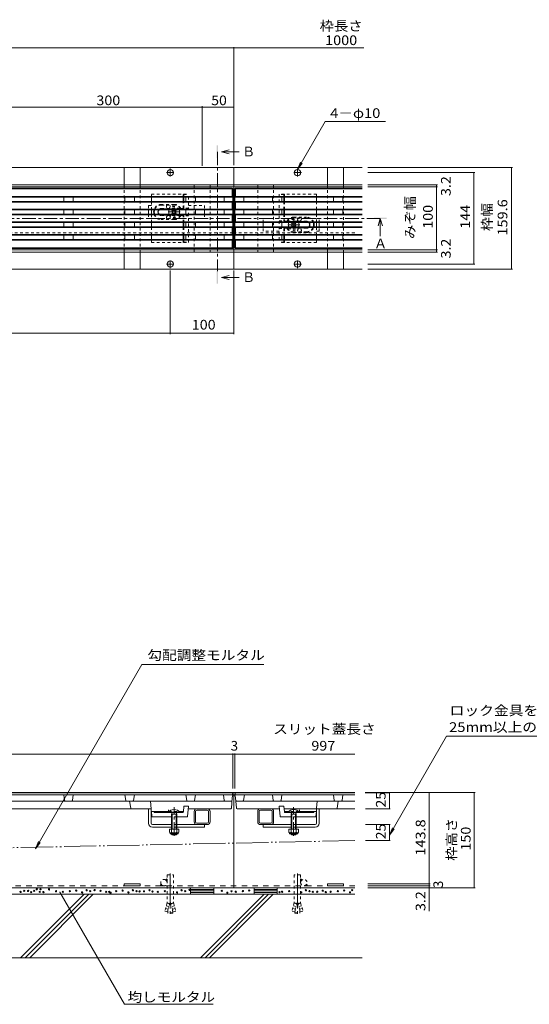
# Model space of a CAD drawing. Units: millimetres. Extents: x -1766 to 1924, y -1330 to 1336.
# Drawn here: x -765 to 36, y -935 to 614 of the extents above; entities that cross this region are included whole.
import ezdxf

# ---------------------------------------------------------------- set-up
doc = ezdxf.new("R2010")
doc.units = ezdxf.units.MM
doc.header["$LTSCALE"] = 5
for name, pattern in [('JWW_CENTER1', [6.773333, 4.233333, -0.846667, 0.846667, -0.846667]), ('JWW_CENTER2', [13.546667, 11.006667, -0.846667, 0.846667, -0.846667]), ('JWW_DASHED1', [1.693333, 0.846667, -0.846667]), ('JWW_DASHED2', [3.386667, 1.693333, -1.693333]), ('JWW_PHANTOM2', [13.546667, 10.16, -0.846667, 0.423333, -0.846667, 0.423333, -0.846667])]:
    doc.linetypes.add(name, pattern=pattern)
for name, color, linetype in [('4-0_通り芯', 7, 'Continuous'), ('4-4_ハッチ', 7, 'Continuous'), ('4-5_図形', 7, 'Continuous'), ('4-E_補助線（青）', 7, 'Continuous'), ('給水施設', 7, 'Continuous')]:
    doc.layers.add(name, color=color, linetype=linetype)
doc.styles.add('ＭＳ ゴシック', font='txt', dxfattribs={"height": 1})

msp = doc.modelspace()

# ---------------------------------------------------------------- linework, layer by layer
at = {"layer": '4-0_通り芯', "color": 7, "linetype": 'Continuous', "lineweight": 9}
for p, q in [((-226.8, 381.5), (-1630.1, 381.5)), ((-601, 354.7), (-601, 381.5)), ((-576, 354.7), (-576, 381.5)), ((-428.5, 221.9), (-428.5, 381.5)), ((-281, 354.7), (-281, 381.5)), ((-256, 354.7), (-256, 381.5)), ((-1630.1, 354.7), (-226.8, 354.7)), ((-1630.1, 351.5), (-226.8, 351.5)), ((-562.5, 315.2), (-562.5, 308.2)), ((-524.8, 315), (-525.8, 314)), ((-525, 313.1), (-525.8, 314)), ((-525, 310.2), (-525.8, 309.4)), ((-523.9, 314.1), (-524.8, 315)), ((-521.1, 314.1), (-520.2, 315)), ((-520.2, 315), (-519.1, 314)), ((-520, 313.1), (-519.1, 314)), ((-520, 310.2), (-519.1, 309.4)), ((-474.5, 308.2), (-474.5, 315.2)), ((-525.8, 309.4), (-524.8, 308.3)), ((-523.9, 309.2), (-524.8, 308.3)), ((-521.1, 309.2), (-520.2, 308.3)), ((-519.1, 309.4), (-520.2, 308.3)), ((-382.4, 295.1), (-382.4, 288.1)), ((-337.8, 293.9), (-336.7, 295)), ((-335.9, 294.1), (-336.7, 295)), ((-333, 294.1), (-332.1, 295)), ((-331.1, 293.9), (-332.1, 295)), ((-294.4, 288.1), (-294.4, 295.1)), ((-430, 279), (-428.5, 279)), ((-428.5, 279), (-427, 279)), ((-336.9, 293), (-337.8, 293.9)), ((-336.9, 290.2), (-337.8, 289.3)), ((-336.7, 288.2), (-337.8, 289.3)), ((-335.9, 289.1), (-336.7, 288.2)), ((-333, 289.1), (-332.1, 288.2)), ((-332.1, 288.2), (-331.1, 289.3)), ((-332, 293), (-331.1, 293.9)), ((-332, 290.2), (-331.1, 289.3)), ((-226.8, 251.9), (-1630.1, 251.9)), ((-1630.1, 248.7), (-226.8, 248.7)), ((-601, 248.7), (-601, 221.9)), ((-576, 248.7), (-576, 221.9)), ((-281, 248.7), (-281, 221.9)), ((-256, 248.7), (-256, 221.9)), ((-226.8, 221.9), (-1630.1, 221.9)), ((-238.5, -601.9), (-1618.5, -601.9)), ((-428.5, -751.9), (-428.5, -601.9)), ((-562.5, -650.4), (-562.5, -627.4)), ((-558.5, -650.4), (-558.5, -627.4)), ((-491, -647.9), (-491, -631.9)), ((-488.7, -631.9), (-488.7, -647.9)), ((-486.5, -627.4), (-470.5, -627.4)), ((-486.5, -629.7), (-470.5, -629.7)), ((-468.3, -647.9), (-468.3, -631.9)), ((-466.1, -631.9), (-466, -631.9)), ((-466, -647.9), (-466, -631.9)), ((-390.9, -631.9), (-391, -631.9)), ((-391, -647.9), (-391, -631.9)), ((-388.7, -647.9), (-388.7, -631.9)), ((-370.5, -627.4), (-386.5, -627.4)), ((-370.5, -629.7), (-386.5, -629.7)), ((-368.3, -631.9), (-368.3, -647.9)), ((-366, -647.9), (-366, -631.9)), ((-298.4, -650.4), (-298.4, -627.4)), ((-294.5, -650.4), (-294.5, -627.4)), ((-486.5, -650.1), (-470.5, -650.1)), ((-370.5, -650.1), (-386.5, -650.1)), ((-556.5, -652.4), (-526.4, -652.4)), ((-556.5, -656.4), (-526.4, -656.4)), ((-518.4, -652.4), (-470.5, -652.4)), ((-518.4, -656.4), (-474.5, -656.4)), ((-474.5, -656.4), (-474.5, -652.4)), ((-338.5, -652.4), (-386.5, -652.4)), ((-382.5, -656.4), (-382.5, -652.4)), ((-338.5, -656.4), (-382.5, -656.4)), ((-300.4, -652.4), (-330.5, -652.4)), ((-300.5, -656.4), (-330.5, -656.4)), ((-1618.5, -751.9), (-238.5, -751.9)), ((-601, -745.7), (-601, -748.7)), ((-601, -745.7), (-576, -745.7)), ((-601, -748.7), (-576, -748.7)), ((-576, -745.7), (-576, -748.7)), ((-256, -745.7), (-281, -745.7)), ((-281, -745.7), (-281, -748.7)), ((-256, -748.7), (-281, -748.7)), ((-256, -745.7), (-256, -748.7))]:
    msp.add_line(p, q, dxfattribs=at)
at = {"layer": '4-0_通り芯', "color": 7, "linetype": 'JWW_DASHED1', "lineweight": 9}
for p, q in [((-601, 354.7), (-601, 248.7)), ((-576, 248.7), (-576, 354.7)), ((-491, 354.7), (-491, 248.7)), ((-466, 248.7), (-466, 354.7)), ((-391, 248.7), (-391, 354.7)), ((-366, 354.7), (-366, 248.7)), ((-281, 354.7), (-281, 248.7)), ((-256, 248.7), (-256, 354.7)), ((-562.5, 321.7), (-562.5, 315.2)), ((-562.5, 321.7), (-558.2, 321.7)), ((-508, 317.3), (-510.9, 317.3)), ((-499.8, 321.7), (-474.5, 321.7)), ((-474.5, 321.7), (-474.5, 315.2)), ((-562.5, 308.2), (-562.5, 301.7)), ((-562.5, 301.7), (-558.2, 301.7)), ((-499.8, 301.7), (-474.5, 301.7)), ((-474.5, 308.2), (-474.5, 301.7)), ((-357.1, 301.6), (-382.4, 301.6)), ((-382.4, 295.1), (-382.4, 301.6)), ((-294.4, 301.6), (-298.7, 301.6)), ((-294.4, 295.1), (-294.4, 301.6)), ((-430, 279), (-1427, 279)), ((-238.5, 279), (-427, 279)), ((-382.4, 281.6), (-382.4, 288.1)), ((-357.1, 281.6), (-382.4, 281.6)), ((-348.9, 286), (-346, 286)), ((-294.4, 281.6), (-298.7, 281.6)), ((-294.4, 281.6), (-294.4, 288.1)), ((-518.4, -652.4), (-526.4, -652.4)), ((-518.4, -656.4), (-526.4, -656.4)), ((-330.5, -652.4), (-338.5, -652.4)), ((-330.5, -656.4), (-338.5, -656.4))]:
    msp.add_line(p, q, dxfattribs=at)
at = {"layer": '4-0_通り芯', "color": 2, "linetype": 'JWW_DASHED1', "lineweight": 9}
for p, q in [((-558.2, 339.7), (-499.8, 339.7)), ((-558.2, 335.2), (-558.2, 339.7)), ((-558.2, 315.2), (-558.2, 328.2)), ((-507, 339.2), (-508, 339.7)), ((-508, 335.2), (-508, 339.7)), ((-508, 317.3), (-508, 328.2)), ((-507, 339.2), (-499.8, 339.2)), ((-507, 335.2), (-507, 339.2)), ((-507, 317.7), (-507, 328.2)), ((-499.8, 263.7), (-499.8, 339.7)), ((-357.1, 339.6), (-357.1, 263.6)), ((-298.7, 339.6), (-357.1, 339.6)), ((-349.9, 339.1), (-357.1, 339.1)), ((-349.9, 339.1), (-348.9, 339.6)), ((-349.9, 339.1), (-349.9, 335.1)), ((-349.9, 328.1), (-349.9, 315.1)), ((-348.9, 339.6), (-348.9, 335.1)), ((-348.9, 328.1), (-348.9, 315.1)), ((-298.7, 339.6), (-298.7, 335.1)), ((-298.7, 328.1), (-298.7, 315.1)), ((-522.5, 323.7), (-542.5, 323.7)), ((-542.5, 322.7), (-522.5, 322.7)), ((-513, 317.2), (-542.5, 317.2)), ((-499.8, 316.7), (-542.5, 316.7)), ((-511.9, 317.3), (-513, 317.2)), ((-508, 317.3), (-511.9, 317.3)), ((-508, 317.3), (-507, 317.7)), ((-499.8, 317.7), (-507, 317.7)), ((-558.2, 295.2), (-558.2, 308.2)), ((-542.7, 300.7), (-522.5, 300.7)), ((-522.5, 299.7), (-542.7, 299.7)), ((-499.8, 306.7), (-542.5, 306.7)), ((-513, 306.2), (-542.5, 306.2)), ((-511.9, 306.1), (-513, 306.2)), ((-508, 306.1), (-511.9, 306.1)), ((-508, 295.2), (-508, 306.1)), ((-508, 306.1), (-507, 305.7)), ((-507, 295.2), (-507, 305.7)), ((-499.8, 305.7), (-507, 305.7)), ((-357.1, 297.6), (-349.9, 297.6)), ((-357.1, 296.6), (-314.4, 296.6)), ((-349.9, 308.1), (-349.9, 297.6)), ((-348.9, 297.2), (-349.9, 297.6)), ((-348.9, 308.1), (-348.9, 297.2)), ((-348.9, 297.2), (-345.1, 297.2)), ((-345.1, 297.2), (-344, 297.1)), ((-344, 297.1), (-314.4, 297.1)), ((-334.4, 303.6), (-314.2, 303.6)), ((-314.2, 302.6), (-334.4, 302.6)), ((-298.7, 308.1), (-298.7, 295.1)), ((-558.2, 275.2), (-558.2, 288.2)), ((-508, 275.2), (-508, 288.2)), ((-507, 275.2), (-507, 288.2)), ((-357.1, 286.6), (-314.4, 286.6)), ((-357.1, 285.6), (-349.9, 285.6)), ((-348.9, 286), (-349.9, 285.6)), ((-349.9, 285.6), (-349.9, 275.1)), ((-348.9, 286), (-348.9, 275.1)), ((-348.9, 286), (-345.1, 286)), ((-345.1, 286), (-344, 286.1)), ((-344, 286.1), (-314.4, 286.1)), ((-314.4, 280.6), (-334.4, 280.6)), ((-334.4, 279.6), (-314.4, 279.6)), ((-298.7, 288.1), (-298.7, 275.1)), ((-558.2, 263.7), (-558.2, 268.2)), ((-558.2, 263.7), (-499.8, 263.7)), ((-508, 263.7), (-508, 268.2)), ((-507, 264.2), (-508, 263.7)), ((-507, 264.2), (-507, 268.2)), ((-507, 264.2), (-499.8, 264.2)), ((-349.9, 264.1), (-357.1, 264.1)), ((-298.7, 263.6), (-357.1, 263.6)), ((-349.9, 268.1), (-349.9, 264.1)), ((-349.9, 264.1), (-348.9, 263.6)), ((-348.9, 268.1), (-348.9, 263.6)), ((-298.7, 268.1), (-298.7, 263.6))]:
    msp.add_line(p, q, dxfattribs=at)
at = {"layer": '4-0_通り芯', "color": 2, "linetype": 'Continuous', "lineweight": 9}
for p, q in [((-558.2, 328.2), (-558.2, 335.2)), ((-508, 328.2), (-508, 335.2)), ((-507, 328.2), (-507, 335.2)), ((-349.9, 335.1), (-349.9, 328.1)), ((-348.9, 335.1), (-348.9, 328.1)), ((-298.7, 335.1), (-298.7, 328.1)), ((-558.2, 308.2), (-558.2, 315.2)), ((-349.9, 315.1), (-349.9, 308.1)), ((-348.9, 315.1), (-348.9, 308.1)), ((-298.7, 315.1), (-298.7, 308.1)), ((-558.2, 288.2), (-558.2, 295.2)), ((-508, 288.2), (-508, 295.2)), ((-507, 288.2), (-507, 295.2)), ((-298.7, 295.1), (-298.7, 288.1)), ((-558.2, 268.2), (-558.2, 275.2)), ((-508, 268.2), (-508, 275.2)), ((-507, 268.2), (-507, 275.2)), ((-349.9, 275.1), (-349.9, 268.1)), ((-348.9, 275.1), (-348.9, 268.1)), ((-298.7, 275.1), (-298.7, 268.1)), ((-514.9, -659.7), (-529.9, -659.7)), ((-529.9, -659.7), (-529.9, -664.5)), ((-528.8, -666.3), (-528.8, -665.4)), ((-516.7, -665.5), (-528.2, -665.5)), ((-526.4, -659.7), (-526.4, -664.5)), ((-518.4, -659.7), (-518.4, -664.5)), ((-516.1, -666.3), (-516.1, -665.4)), ((-514.9, -659.7), (-514.9, -664.5)), ((-327, -659.7), (-342, -659.7)), ((-342, -659.7), (-342, -664.5)), ((-340.8, -666.3), (-340.8, -665.4)), ((-328.7, -665.5), (-340.2, -665.5)), ((-338.5, -659.7), (-338.5, -664.5)), ((-330.5, -659.7), (-330.5, -664.5)), ((-328.1, -666.3), (-328.1, -665.4)), ((-327, -659.7), (-327, -664.5)), ((-528, -667), (-516.8, -667)), ((-340.1, -667), (-328.9, -667))]:
    msp.add_line(p, q, dxfattribs=at)
at = {"layer": '4-0_通り芯', "color": 2, "linetype": 'JWW_CENTER1', "lineweight": 9}
for p, q in [((-531.9, 311.7), (-513.1, 311.7)), ((-325, 291.6), (-343.8, 291.6))]:
    msp.add_line(p, q, dxfattribs=at)
at = {"layer": '4-0_通り芯', "color": 7, "linetype": 'JWW_CENTER1', "lineweight": 9}
for p, q in [((-522.5, 321.1), (-522.5, 302.6)), ((-334.4, 282.2), (-334.4, 300.6))]:
    msp.add_line(p, q, dxfattribs=at)
at = {"layer": '4-0_通り芯', "color": 6, "linetype": 'Continuous', "lineweight": 5}
for p, q in [((-513.5, -632.7), (-531.3, -632.7)), ((-531.3, -632.7), (-531.3, -633.4)), ((-513.5, -633.4), (-531.3, -633.4)), ((-526.8, -633.4), (-525.3, -635.9)), ((-526.4, -635.9), (-525.9, -635)), ((-522.9, -628.6), (-522.9, -629.4)), ((-522.9, -629.4), (-521.9, -629.4)), ((-521.9, -628.6), (-521.9, -629.4)), ((-518.1, -633.4), (-519.5, -635.9)), ((-518.4, -635.9), (-519, -635)), ((-513.5, -632.7), (-513.5, -633.4)), ((-343.4, -632.7), (-325.6, -632.7)), ((-343.4, -632.7), (-343.4, -633.4)), ((-343.4, -633.4), (-325.6, -633.4)), ((-338.8, -633.4), (-337.4, -635.9)), ((-338.5, -635.9), (-337.9, -635)), ((-335, -628.6), (-335, -629.4)), ((-334, -629.4), (-335, -629.4)), ((-334, -628.6), (-334, -629.4)), ((-330.1, -633.4), (-331.6, -635.9)), ((-330.5, -635.9), (-331, -635)), ((-325.6, -632.7), (-325.6, -633.4)), ((-526.4, -635.9), (-526.4, -659.7)), ((-526.4, -635.9), (-518.4, -635.9)), ((-525.3, -635.9), (-525.3, -659.7)), ((-519.5, -635.9), (-519.5, -659.7)), ((-518.4, -635.9), (-518.4, -659.7)), ((-338.5, -635.9), (-338.5, -659.7)), ((-330.5, -635.9), (-338.5, -635.9)), ((-337.4, -635.9), (-337.4, -659.7)), ((-331.6, -635.9), (-331.6, -659.7)), ((-330.5, -635.9), (-330.5, -659.7)), ((-526.4, -667), (-526.4, -667.3)), ((-518.4, -667.3), (-526.4, -667.3)), ((-525.3, -668.4), (-526.4, -667.3)), ((-525.3, -667), (-525.3, -668.4)), ((-519.5, -668.4), (-525.3, -668.4)), ((-519.5, -667), (-519.5, -668.4)), ((-518.4, -667.3), (-519.5, -668.4)), ((-518.4, -667), (-518.4, -667.3)), ((-338.5, -667), (-338.5, -667.3)), ((-330.5, -667.3), (-338.5, -667.3)), ((-338.5, -667.3), (-337.4, -668.4)), ((-337.4, -667), (-337.4, -668.4)), ((-337.4, -668.4), (-331.6, -668.4)), ((-331.6, -667), (-331.6, -668.4)), ((-331.6, -668.4), (-330.5, -667.3)), ((-330.5, -667), (-330.5, -667.3))]:
    msp.add_line(p, q, dxfattribs=at)
at = {"layer": '4-0_通り芯', "color": 4, "linetype": 'JWW_CENTER1', "lineweight": 9}
for p, q in [((-522.4, -669.9), (-522.4, -625)), ((-334.5, -669.9), (-334.5, -625))]:
    msp.add_line(p, q, dxfattribs=at)
at = {"layer": '4-0_通り芯', "color": 7, "linetype": 'JWW_DASHED2', "lineweight": 9}
msp.add_line((-1618.5, -748.7), (-238.5, -748.7), dxfattribs=at)
at = {"layer": '4-0_通り芯', "color": 7, "linetype": 'Continuous', "lineweight": 9}
for centre in [(-528.5, 373.5), (-328.5, 373.5), (-528.5, 229.9), (-328.5, 229.9)]:
    msp.add_circle(centre, 5, dxfattribs=at)
at = {"layer": '4-0_通り芯', "color": 2, "linetype": 'Continuous', "lineweight": 9}
for centre, radius, start, end in [((-542.7, 311.7), 12, 163.0422, 196.9578), ((-542.7, 311.7), 11, 161.447, 198.553), ((-542.5, 311.7), 5.5, 140.4788, 219.5212), ((-542.5, 311.7), 5, 135.573, 224.427), ((-314.4, 291.6), 5, 315.573, 44.427), ((-314.4, 291.6), 5.5, 320.4788, 39.5212), ((-314.2, 291.6), 11, 341.447, 18.553), ((-314.2, 291.6), 12, 343.0422, 16.9578), ((-528.2, -663.5), 2.03, 210.518, 329.482), ((-528, -666.3), 0.75, 180, 270), ((-522.4, -657), 8.5, 241.9287, 298.0715), ((-516.7, -663.5), 2.03, 210.5145, 329.4851), ((-516.8, -666.3), 0.75, 270, 0), ((-340.2, -663.5), 2.03, 210.518, 329.482), ((-340.1, -666.3), 0.75, 180, 270), ((-334.5, -657), 8.5, 241.9287, 298.0715), ((-328.7, -663.5), 2.03, 210.5145, 329.4851), ((-328.9, -666.3), 0.75, 270, 0)]:
    msp.add_arc(centre, radius, start, end, dxfattribs=at)
at = {"layer": '4-0_通り芯', "color": 2, "linetype": 'JWW_DASHED1', "lineweight": 9}
for centre, radius, start, end in [((-542.7, 311.7), 12, 89.0452, 163.0422), ((-542.7, 311.7), 11, 88.9584, 161.447), ((-542.5, 311.7), 5.5, 90, 140.4788), ((-542.5, 311.7), 5, 90, 135.573), ((-531.6, 320.7), 3, 138.1897, 41.8103), ((-522.5, 311.7), 12, 27.8181, 90), ((-522.5, 311.7), 11, 30, 90), ((-542.7, 311.7), 12, 196.9578, 270), ((-542.7, 311.7), 11, 198.553, 270), ((-542.5, 311.7), 5.5, 219.5212, 270), ((-542.5, 311.7), 5, 224.427, 270), ((-531.6, 302.7), 3, 318.1897, 221.8103), ((-522.5, 311.7), 11, 270, 330), ((-522.5, 311.7), 12, 270, 332.1819), ((-334.4, 291.6), 12, 90, 152.1819), ((-334.4, 291.6), 11, 90, 150), ((-325.3, 300.6), 3, 138.1897, 41.8103), ((-314.4, 291.6), 5.5, 39.5212, 90), ((-314.4, 291.6), 5, 44.427, 90), ((-314.2, 291.6), 12, 16.9578, 90), ((-314.2, 291.6), 11, 18.553, 90), ((-334.4, 291.6), 12, 207.8181, 270), ((-334.4, 291.6), 11, 210, 270), ((-325.3, 282.6), 3, 318.1897, 221.8103), ((-314.2, 291.6), 11, 268.9584, 341.447), ((-314.2, 291.6), 12, 269.0452, 343.0422), ((-314.4, 291.6), 5.5, 270, 320.4788), ((-314.4, 291.6), 5, 270, 315.573)]:
    msp.add_arc(centre, radius, start, end, dxfattribs=at)
at = {"layer": '4-0_通り芯', "color": 7, "linetype": 'Continuous', "lineweight": 9}
for centre, radius, start, end in [((-522.5, 311.7), 8.5, 155.6843, 204.3157), ((-526.4, 311.7), 2, 315, 45), ((-522.5, 315.6), 2, 225, 315), ((-518.6, 311.7), 2, 135, 225), ((-522.5, 311.7), 8.5, 335.6843, 24.3157), ((-522.5, 307.8), 2, 45, 135), ((-334.4, 291.6), 8.5, 155.6843, 204.3157), ((-334.4, 291.6), 8.5, 335.6843, 24.3157), ((-338.3, 291.6), 2, 315, 45), ((-334.4, 295.5), 2, 225, 315), ((-334.4, 287.7), 2, 45, 135), ((-330.6, 291.6), 2, 135, 225), ((-486.5, -631.9), 4.5, 90, 180), ((-486.5, -631.9), 2.2, 90, 180), ((-470.5, -631.9), 4.5, 0, 90), ((-470.5, -631.9), 2.2, 0, 90), ((-386.5, -631.9), 4.5, 90, 180), ((-386.5, -631.9), 2.2, 90, 180), ((-370.5, -631.9), 4.5, 0, 90), ((-370.5, -631.9), 2.2, 0, 90), ((-556.5, -650.4), 6, 180, 270), ((-556.5, -650.4), 2, 180, 270), ((-486.5, -647.9), 4.5, 180, 270), ((-486.5, -647.9), 2.2, 180, 270), ((-470.5, -647.9), 4.5, 270, 0), ((-470.5, -647.9), 2.2, 270, 0), ((-386.5, -647.9), 4.5, 180, 270), ((-386.5, -647.9), 2.2, 180, 270), ((-370.5, -647.9), 4.5, 270, 0), ((-370.5, -647.9), 2.2, 270, 0), ((-300.5, -650.4), 6, 270, 0), ((-300.4, -650.4), 2, 270, 0)]:
    msp.add_arc(centre, radius, start, end, dxfattribs=at)
at = {"layer": '4-0_通り芯', "color": 7, "linetype": 'JWW_DASHED1', "lineweight": 9}
for centre, radius, start, end in [((-522.5, 311.7), 8.5, 24.3157, 155.6843), ((-522.5, 311.7), 11, 30, 90), ((-522.5, 311.7), 8.5, 204.3157, 335.6843), ((-522.5, 311.7), 11, 270, 330), ((-334.4, 291.6), 11, 90, 150), ((-334.4, 291.6), 8.5, 24.3157, 155.6843), ((-334.4, 291.6), 11, 210, 270), ((-334.4, 291.6), 8.5, 204.3157, 335.6843)]:
    msp.add_arc(centre, radius, start, end, dxfattribs=at)
at = {"layer": '4-0_通り芯', "color": 6, "linetype": 'Continuous', "lineweight": 5}
for centre, start, end in [((-522.4, -640.3), 92.4493, 139.5049), ((-522.4, -640.3), 40.4951, 87.5419), ((-522.3, -640.3), 87.5419, 87.5507), ((-334.5, -640.3), 92.4581, 139.5049), ((-334.6, -640.3), 92.4493, 92.4581), ((-334.5, -640.3), 40.4951, 87.5507)]:
    msp.add_arc(centre, 11.7, start, end, dxfattribs=at)
at = {"layer": '4-4_ハッチ', "color": 7, "linetype": 'Continuous', "lineweight": 9}
for p, q in [((-1630.7, 569.8), (-224.1, 569.8)), ((-428.5, 571.3), (-428.5, 385.5)), ((-778.5, 476.8), (-478.5, 476.8)), ((-478.5, 478.3), (-478.5, 384.1)), ((-478.5, 476.8), (-428.5, 476.8)), ((9.6, 381.5), (-217.6, 381.5)), ((-49.7, 373.7), (-217.6, 373.7)), ((-51.2, 229.7), (-51.2, 373.7)), ((8.1, 381.5), (8.1, 221.9)), ((-108.3, 354.7), (-217.6, 354.7)), ((-108.3, 351.5), (-217.6, 351.5)), ((-109.8, 248.7), (-109.8, 354.7)), ((-108.3, 251.9), (-217.6, 251.9)), ((-108.3, 248.7), (-217.6, 248.7)), ((-528.5, 119.4), (-528.5, 219.7)), ((-428.5, 119.4), (-428.5, 219.7)), ((-49.7, 229.7), (-217.6, 229.7)), ((9.6, 221.9), (-217.6, 221.9)), ((-1328.5, 120.9), (-528.5, 120.9)), ((-528.5, 120.9), (-428.5, 120.9)), ((-1427, -541.8), (-430, -541.8)), ((-430, -540.3), (-430, -595.4)), ((-430, -541.8), (-427, -541.8)), ((-427, -540.3), (-427, -595.4)), ((-427, -541.8), (-238.5, -541.8)), ((-48.9, -601.9), (-222, -601.9)), ((-184, -602.4), (-222, -602.4)), ((-184, -602.4), (-184, -627.4)), ((-121.5, -745.7), (-121.5, -601.9)), ((-50.4, -751.9), (-50.4, -601.9)), ((-182.5, -627.4), (-221.3, -627.4)), ((-182.5, -652.4), (-221.3, -652.4)), ((-184, -677.4), (-184, -652.4)), ((-182.5, -677.4), (-221.3, -677.4)), ((-120, -745.7), (-217.6, -745.7)), ((-120, -748.7), (-217.6, -748.7)), ((-48.9, -751.9), (-217.6, -751.9)), ((-121.5, -748.7), (-121.5, -745.7)), ((-121.5, -788.5), (-121.5, -748.7))]:
    msp.add_line(p, q, dxfattribs=at)
at = {"layer": '4-4_ハッチ', "color": 7, "linetype": 'JWW_CENTER1', "lineweight": 9}
for p, q in [((-534.7, 373.7), (-522.9, 373.7)), ((-528.5, 367.8), (-528.5, 380)), ((-322.2, 373.7), (-334.1, 373.7)), ((-328.5, 367.8), (-328.5, 380)), ((-528.5, 235.5), (-528.5, 223.3)), ((-328.5, 235.5), (-328.5, 223.3)), ((-534.7, 229.7), (-522.9, 229.7)), ((-322.2, 229.7), (-334.1, 229.7))]:
    msp.add_line(p, q, dxfattribs=at)
at = {"layer": '4-4_ハッチ', "color": 7, "linetype": 'Continuous', "lineweight": 9, "const_width": 0.5}
for points in [[(-428.2, 569.8, 0.414214), (-428.5, 570.1, 0.414214), (-428.7, 569.8, 0.414214), (-428.5, 569.6, 0.414214)], [(-478.2, 476.8, 0.414214), (-478.5, 477, 0.414214), (-478.7, 476.8, 0.414214), (-478.5, 476.5, 0.414214)], [(-428.2, 476.8, 0.414214), (-428.5, 477, 0.414214), (-428.7, 476.8, 0.414214), (-428.5, 476.5, 0.414214)], [(-51, 373.7, 0.414214), (-51.2, 373.9, 0.414214), (-51.5, 373.7, 0.414214), (-51.2, 373.4, 0.414214)], [(8.4, 381.5, 0.414214), (8.1, 381.7, 0.414214), (7.9, 381.5, 0.414214), (8.1, 381.2, 0.414214)], [(-109.6, 354.7, 0.414214), (-109.8, 354.9, 0.414214), (-110.1, 354.7, 0.414214), (-109.8, 354.4, 0.414214)], [(-109.6, 351.5, 0.414214), (-109.8, 351.7, 0.414214), (-110.1, 351.5, 0.414214), (-109.8, 351.2, 0.414214)], [(-109.6, 251.9, 0.414214), (-109.8, 252.1, 0.414214), (-110.1, 251.9, 0.414214), (-109.8, 251.6, 0.414214)], [(-109.6, 248.7, 0.414214), (-109.8, 248.9, 0.414214), (-110.1, 248.7, 0.414214), (-109.8, 248.4, 0.414214)], [(-51, 229.7, 0.414214), (-51.2, 229.9, 0.414214), (-51.5, 229.7, 0.414214), (-51.2, 229.4, 0.414214)], [(8.4, 221.9, 0.414214), (8.1, 222.1, 0.414214), (7.9, 221.9, 0.414214), (8.1, 221.6, 0.414214)], [(-528.2, 120.9, 0.414214), (-528.5, 121.1, 0.414214), (-528.7, 120.9, 0.414214), (-528.5, 120.6, 0.414214)], [(-428.2, 120.9, 0.414214), (-428.5, 121.1, 0.414214), (-428.7, 120.9, 0.414214), (-428.5, 120.6, 0.414214)], [(-429.7, -541.8, 0.414214), (-430, -541.5, 0.414214), (-430.2, -541.8, 0.414214), (-430, -542, 0.414214)], [(-426.7, -541.8, 0.414214), (-427, -541.5, 0.414214), (-427.2, -541.8, 0.414214), (-427, -542, 0.414214)], [(-183.8, -602.4, 0.414214), (-184, -602.2, 0.414214), (-184.3, -602.4, 0.414214), (-184, -602.7, 0.414214)], [(-121.2, -601.9, 0.414214), (-121.5, -601.7, 0.414214), (-121.7, -601.9, 0.414214), (-121.5, -602.2, 0.414214)], [(-50.2, -601.9, 0.414214), (-50.4, -601.7, 0.414214), (-50.7, -601.9, 0.414214), (-50.4, -602.2, 0.414214)], [(-183.8, -627.4, 0.414214), (-184, -627.2, 0.414214), (-184.3, -627.4, 0.414214), (-184, -627.7, 0.414214)], [(-183.8, -652.4, 0.414214), (-184, -652.2, 0.414214), (-184.3, -652.4, 0.414214), (-184, -652.7, 0.414214)], [(-183.8, -677.4, 0.414214), (-184, -677.2, 0.414214), (-184.3, -677.4, 0.414214), (-184, -677.7, 0.414214)], [(-121.2, -745.7, 0.414214), (-121.5, -745.5, 0.414214), (-121.7, -745.7, 0.414214), (-121.5, -746, 0.414214)], [(-121.2, -748.7, 0.414214), (-121.5, -748.5, 0.414214), (-121.7, -748.7, 0.414214), (-121.5, -749, 0.414214)], [(-121.2, -751.9, 0.414214), (-121.5, -751.7, 0.414214), (-121.7, -751.9, 0.414214), (-121.5, -752.2, 0.414214)], [(-50.2, -751.9, 0.414214), (-50.4, -751.7, 0.414214), (-50.7, -751.9, 0.414214), (-50.4, -752.2, 0.414214)]]:
    msp.add_lwpolyline(points, format="xyb", close=True, dxfattribs=at)
at = {"layer": '4-5_図形', "color": 7, "linetype": 'Continuous', "lineweight": 9}
for p, q in [((-328.5, 378.5), (-284.7, 454.2)), ((-190.1, 454.2), (-284.7, 454.2)), ((-328.5, 378.5), (-323.7, 390)), ((-328.5, 378.5), (-320.9, 388.4)), ((-740.6, -690.6), (-573.2, -400.7)), ((-381.2, -400.7), (-573.2, -400.7)), ((-184, -668.9), (-94.1, -513.2)), ((245.8, -513.2), (-94.1, -513.2)), ((-184, -668.9), (-179.2, -657.4)), ((-184, -668.9), (-176.4, -659)), ((-740.6, -690.6), (-735.9, -679.1)), ((-740.6, -690.6), (-733, -680.7)), ((-702.4, -758.5), (-600.4, -935.2)), ((-461.3, -935.2), (-600.4, -935.2))]:
    msp.add_line(p, q, dxfattribs=at)
at = {"layer": '4-5_図形', "color": 4, "linetype": 'JWW_CENTER1', "lineweight": 9}
for p, q in [((-454.5, 406.5), (-454.5, 218.8)), ((-198.2, 301.7), (-1654.9, 301.7))]:
    msp.add_line(p, q, dxfattribs=at)
at = {"layer": '4-5_図形', "color": 4, "linetype": 'Continuous', "lineweight": 9}
for p, q in [((-448, 406.5), (-436, 409.7)), ((-448, 406.5), (-420, 406.5)), ((-448, 406.5), (-436, 403.3)), ((-198.2, 301.7), (-201.4, 289.7)), ((-198.2, 301.7), (-198.2, 273.7)), ((-198.2, 301.7), (-195, 289.7)), ((-448, 208.8), (-436, 212)), ((-448, 208.8), (-420, 208.8)), ((-448, 208.8), (-436, 205.6))]:
    msp.add_line(p, q, dxfattribs=at)
at = {"layer": '4-5_図形', "color": 7, "linetype": 'Continuous', "lineweight": 9, "const_width": 0.5}
msp.add_lwpolyline([(-702.2, -758.5, 0.414214), (-702.4, -758.3, 0.414214), (-702.7, -758.5, 0.414214), (-702.4, -758.8, 0.414214)], format="xyb", close=True, dxfattribs=at)
at = {"layer": '4-5_図形', "color": 4, "linetype": 'Continuous', "lineweight": 9}
for points in [[(-453.5, 416.5), (-455.5, 416.5), (-453.5, 396.5), (-455.5, 396.5)], [(-188.2, 300.7), (-188.2, 302.7), (-208.2, 300.7), (-208.2, 302.7)], [(-453.5, 198.8), (-455.5, 198.8), (-453.5, 218.8), (-455.5, 218.8)]]:
    msp.add_solid(points, dxfattribs=at)
at = {"layer": '4-E_補助線（青）', "color": 7, "linetype": 'JWW_PHANTOM2', "lineweight": 9}
msp.add_line((-238.5, -677.6), (-1618.5, -706.2), dxfattribs=at)
at = {"layer": '4-E_補助線（青）', "color": 7, "linetype": 'JWW_DASHED1', "lineweight": 9}
for p, q in [((-536, -739.4), (-533.5, -737.9)), ((-533.5, -741.6), (-535.8, -739.3)), ((-533.5, -741.2), (-535.5, -739.1)), ((-533.5, -740.9), (-535.3, -739)), ((-533.5, -740.5), (-535.1, -738.9)), ((-533.5, -740.2), (-534.9, -738.7)), ((-533.5, -739.8), (-534.6, -738.6)), ((-533.5, -739.4), (-534.4, -738.5)), ((-533.5, -739.1), (-534.2, -738.4)), ((-533.5, -741.9), (-534.1, -741.3)), ((-533.5, -738.7), (-534, -738.2)), ((-533.5, -742.3), (-533.8, -742)), ((-533.5, -738.4), (-533.7, -738.1)), ((-533.5, -742.6), (-533.6, -742.5)), ((-533.5, -731.7), (-523.5, -731.7)), ((-533.5, -731.7), (-533.5, -774.9)), ((-533.5, -738), (-533.5, -738)), ((-523.5, -731.7), (-523.5, -774.9)), ((-323.5, -731.7), (-333.5, -731.7)), ((-333.5, -731.7), (-333.5, -774.9)), ((-323.5, -731.7), (-323.5, -774.9)), ((-321, -739.4), (-323.5, -737.9)), ((-323.5, -738), (-323.4, -738)), ((-323.5, -738.4), (-323.2, -738.1)), ((-323.5, -738.7), (-323, -738.2)), ((-323.5, -739.1), (-322.7, -738.4)), ((-323.5, -739.4), (-322.5, -738.5)), ((-323.5, -739.8), (-322.3, -738.6)), ((-323.5, -740.2), (-322.1, -738.7)), ((-323.5, -740.5), (-321.8, -738.9)), ((-323.5, -740.9), (-321.6, -739)), ((-323.5, -741.2), (-321.4, -739.1)), ((-323.5, -741.6), (-321.2, -739.3)), ((-323.5, -741.9), (-322.9, -741.3)), ((-323.5, -742.3), (-323.1, -742)), ((-323.5, -742.6), (-323.3, -742.5)), ((-542.8, -746.2), (-544.2, -748.7)), ((-544, -748.7), (-544.1, -748.6)), ((-543.6, -748.7), (-544, -748.3)), ((-543.3, -748.7), (-543.9, -748.1)), ((-542.9, -748.7), (-543.8, -747.9)), ((-542.6, -748.7), (-543.6, -747.7)), ((-542.2, -748.7), (-543.5, -747.4)), ((-541.9, -748.7), (-543.4, -747.2)), ((-541.5, -748.7), (-543.2, -747)), ((-541.2, -748.7), (-543.1, -746.8)), ((-540.8, -748.7), (-543, -746.5)), ((-542.4, -746.7), (-542.9, -746.3)), ((-540.5, -748.7), (-541.5, -747.7)), ((-540.1, -748.7), (-540.6, -748.2)), ((-539.8, -748.7), (-540, -748.5)), ((-539.4, -748.7), (-539.5, -748.6)), ((-539.2, -748.6), (-539.2, -748.7)), ((-317.8, -748.6), (-317.7, -748.7)), ((-317.5, -748.7), (-317.4, -748.6)), ((-317.2, -748.7), (-316.9, -748.5)), ((-316.8, -748.7), (-316.3, -748.2)), ((-316.5, -748.7), (-315.4, -747.7)), ((-316.1, -748.7), (-313.9, -746.5)), ((-315.8, -748.7), (-313.8, -746.8)), ((-315.4, -748.7), (-313.7, -747)), ((-315, -748.7), (-313.6, -747.2)), ((-314.7, -748.7), (-313.4, -747.4)), ((-314.5, -746.7), (-314.1, -746.3)), ((-314.3, -748.7), (-313.3, -747.7)), ((-314.1, -746.2), (-312.7, -748.7)), ((-314, -748.7), (-313.2, -747.9)), ((-313.6, -748.7), (-313, -748.1)), ((-313.3, -748.7), (-312.9, -748.3)), ((-312.9, -748.7), (-312.8, -748.6)), ((-533.5, -774.9), (-537.2, -788.7)), ((-532.9, -789.8), (-537.2, -788.7)), ((-531.8, -785.5), (-536, -784.4)), ((-530.7, -781.3), (-534.9, -780.2)), ((-530.6, -781.2), (-534.8, -780)), ((-529.5, -776.8), (-533.7, -775.7)), ((-529.5, -777), (-533.7, -775.9)), ((-528.9, -774.9), (-532.9, -789.8)), ((-532.5, -791.2), (-532.2, -786.9)), ((-528.9, -774.9), (-528, -774.9)), ((-528, -774.9), (-524, -789.8)), ((-527.5, -776.8), (-523.3, -775.7)), ((-527.4, -777), (-523.2, -775.9)), ((-526.3, -781.2), (-522.1, -780)), ((-526.2, -781.3), (-522, -780.2)), ((-525.1, -785.5), (-520.9, -784.4)), ((-525.1, -785.7), (-520.9, -784.6)), ((-524.5, -791.2), (-524.8, -786.9)), ((-524, -789.8), (-519.8, -788.7)), ((-523.5, -774.9), (-519.8, -788.7)), ((-333.5, -774.9), (-337.2, -788.7)), ((-332.9, -789.8), (-337.2, -788.7)), ((-331.8, -785.5), (-336, -784.4)), ((-331.8, -785.7), (-336, -784.6)), ((-330.7, -781.3), (-334.9, -780.2)), ((-330.6, -781.2), (-334.8, -780)), ((-329.5, -776.8), (-333.7, -775.7)), ((-329.5, -777), (-333.7, -775.9)), ((-328.9, -774.9), (-332.9, -789.8)), ((-332.5, -791.2), (-332.2, -786.9)), ((-328, -774.9), (-328.9, -774.9)), ((-328, -774.9), (-324, -789.8)), ((-327.5, -776.8), (-323.3, -775.7)), ((-327.4, -777), (-323.2, -775.9)), ((-326.3, -781.2), (-322.1, -780)), ((-326.2, -781.3), (-322, -780.2)), ((-325.1, -785.5), (-320.9, -784.4)), ((-324.5, -791.2), (-324.8, -786.9)), ((-324, -789.8), (-319.8, -788.7)), ((-323.5, -774.9), (-319.8, -788.7)), ((-524.5, -791.2), (-532.5, -791.2)), ((-532.5, -791.2), (-532, -791.7)), ((-525, -791.7), (-532, -791.7)), ((-524.5, -791.2), (-525, -791.7)), ((-332.5, -791.2), (-324.5, -791.2)), ((-332.5, -791.2), (-332, -791.7)), ((-332, -791.7), (-325, -791.7)), ((-324.5, -791.2), (-325, -791.7))]:
    msp.add_line(p, q, dxfattribs=at)
at = {"layer": '4-E_補助線（青）', "color": 7, "linetype": 'JWW_CENTER2', "lineweight": 9}
for p, q in [((-528.5, -729.6), (-528.5, -792.8)), ((-328.5, -729.6), (-328.5, -792.8))]:
    msp.add_line(p, q, dxfattribs=at)
at = {"layer": '4-E_補助線（青）', "color": 2, "linetype": 'Continuous', "lineweight": 9}
for p, q in [((-460.2, -751.9), (-496.7, -751.9)), ((-496.7, -751.9), (-496.7, -761.9)), ((-460.2, -754.4), (-496.7, -754.4)), ((-460.2, -756.9), (-496.7, -756.9)), ((-460.2, -761.9), (-460.2, -751.9)), ((-396.7, -751.9), (-360.2, -751.9)), ((-396.7, -761.9), (-396.7, -751.9)), ((-396.7, -754.4), (-360.2, -754.4)), ((-396.7, -756.9), (-360.2, -756.9)), ((-360.2, -751.9), (-360.2, -761.9)), ((-238.5, -761.9), (-1618.5, -761.9)), ((-763.8, -861.9), (-663.8, -761.9)), ((-756.7, -861.9), (-656.7, -761.9)), ((-749.6, -861.9), (-649.6, -761.9)), ((-460.2, -759.4), (-496.7, -759.4)), ((-480.9, -861.9), (-380.9, -761.9)), ((-473.9, -861.9), (-373.9, -761.9)), ((-466.8, -861.9), (-366.8, -761.9)), ((-396.7, -759.4), (-360.2, -759.4)), ((-226.8, -861.9), (-1630.1, -861.9))]:
    msp.add_line(p, q, dxfattribs=at)
at = {"layer": '4-E_補助線（青）', "color": 7, "linetype": 'Continuous', "lineweight": 9}
for centre in [(-763.9, -758.4), (-758.1, -756.6), (-752.2, -756.8), (-747.3, -758.8), (-742.5, -756.6), (-738.5, -754.2), (-733.9, -758.3), (-732.6, -753.9), (-728, -758.6), (-719.2, -754.4), (-708.2, -757.3), (-697.5, -758.2), (-686.3, -757.2), (-676.3, -756.3), (-667.2, -759.1), (-660, -755.8), (-654.3, -757.2), (-647.5, -755.5), (-638.1, -756.7), (-629.3, -758.2), (-624.7, -758.2), (-622.4, -759.6), (-613.5, -757.2), (-603.4, -756.3), (-594.4, -759.1), (-587.2, -755.8), (-581.5, -757.2), (-576.8, -757.6), (-569.8, -757.4), (-561.2, -755.7), (-556.4, -757.9), (-548.2, -758.2), (-537, -757.2), (-517.9, -759.1), (-510.7, -755.8), (-505, -757.2), (-498.3, -755.2), (-447.6, -756.7), (-438.8, -759.5), (-432.3, -757.4), (-425.6, -758.1), (-414.3, -757.1), (-404.3, -756.2), (-356.8, -758.8), (-352.7, -758.1), (-341.5, -757.1), (-322.4, -759), (-315.2, -755.7), (-309.5, -757.1), (-304.4, -758.3), (-297.4, -758.1), (-288.8, -756.4), (-284, -758.6), (-276.3, -758.1), (-265, -757.1), (-255, -756.2), (-245.9, -759), (-242.5, -755.6)]:
    msp.add_circle(centre, 1, dxfattribs=at)
at = {"layer": '4-E_補助線（青）', "color": 7, "linetype": 'JWW_DASHED1', "lineweight": 9}
for centre, start, end in [((-538.5, -743.7), 60, 0), ((-538.5, -743.7), 0, 60), ((-318.5, -743.7), 180, 120), ((-318.5, -743.7), 120, 180)]:
    msp.add_arc(centre, 5, start, end, dxfattribs=at)
at = {"layer": '給水施設', "color": 3, "linetype": 'Continuous', "lineweight": 9}
for p, q in [((-431, 349.2), (-1426, 349.2)), ((-432, 348.2), (-1425, 348.2)), ((-431.3, 347.9), (-430.3, 348.9)), ((-431, 336.2), (-431, 347.2)), ((-430, 335.2), (-430, 348.2)), ((-427, 335.2), (-427, 348.2)), ((-425.7, 347.9), (-426.7, 348.9)), ((-426, 349.2), (-226.8, 349.2)), ((-426, 336.2), (-426, 347.2)), ((-425, 348.2), (-226.8, 348.2)), ((-430, 335.2), (-1427, 335.2)), ((-1427, 328.2), (-430, 328.2)), ((-1426, 327.2), (-430.9, 327.2)), ((-431, 336.2), (-1425, 336.2)), ((-696, 328.2), (-696, 335.2)), ((-681, 328.2), (-681, 335.2)), ((-600, 328.2), (-600, 335.2)), ((-585, 328.2), (-585, 335.2)), ((-504, 328.2), (-504, 335.2)), ((-489, 328.2), (-489, 335.2)), ((-444, 328.2), (-444, 335.2)), ((-431, 336.2), (-430, 335.2)), ((-431, 327.2), (-430, 328.2)), ((-431, 327.2), (-431, 316.2)), ((-430, 328.2), (-430, 335.2)), ((-430, 328.2), (-430, 315.2)), ((-426, 336.2), (-427, 335.2)), ((-427, 328.2), (-427, 335.2)), ((-427, 335.2), (-226.8, 335.2)), ((-426, 327.2), (-427, 328.2)), ((-427, 328.2), (-427, 315.2)), ((-226.8, 328.2), (-427, 328.2)), ((-426, 336.2), (-226.8, 336.2)), ((-426, 327.2), (-426, 316.2)), ((-226.8, 327.2), (-426, 327.2)), ((-413, 328.2), (-413, 335.2)), ((-368, 328.2), (-368, 335.2)), ((-353, 328.2), (-353, 335.2)), ((-272, 328.2), (-272, 335.2)), ((-257, 328.2), (-257, 335.2)), ((-1427, 315.2), (-430, 315.2)), ((-1426, 316.2), (-431, 316.2)), ((-696, 308.2), (-696, 315.2)), ((-681, 308.2), (-681, 315.2)), ((-600, 308.2), (-600, 315.2)), ((-585, 308.2), (-585, 315.2)), ((-504, 308.2), (-504, 315.2)), ((-489, 308.2), (-489, 315.2)), ((-444, 308.2), (-444, 315.2)), ((-431, 316.2), (-430, 315.2)), ((-430, 315.2), (-430, 269.2)), ((-426, 316.2), (-427, 315.2)), ((-427, 315.2), (-427, 269.2)), ((-226.8, 315.2), (-427, 315.2)), ((-226.8, 316.2), (-426, 316.2)), ((-413, 308.2), (-413, 315.2)), ((-368, 308.2), (-368, 315.2)), ((-353, 308.2), (-353, 315.2)), ((-272, 308.2), (-272, 315.2)), ((-257, 308.2), (-257, 315.2)), ((-1427, 308.2), (-430, 308.2)), ((-1427, 295.2), (-430, 295.2)), ((-1426, 307.2), (-430.9, 307.2)), ((-1426, 296.2), (-431, 296.2)), ((-696, 288.2), (-696, 295.2)), ((-681, 288.2), (-681, 295.2)), ((-600, 288.2), (-600, 295.2)), ((-585, 288.2), (-585, 295.2)), ((-504, 288.2), (-504, 295.2)), ((-489, 288.2), (-489, 295.2)), ((-444, 288.2), (-444, 295.2)), ((-431, 307.2), (-430, 308.2)), ((-431, 307.2), (-431, 296.2)), ((-431, 296.2), (-430, 295.2)), ((-226.8, 308.2), (-427, 308.2)), ((-426, 307.2), (-427, 308.2)), ((-426, 296.2), (-427, 295.2)), ((-226.8, 295.2), (-427, 295.2)), ((-426, 307.2), (-426, 296.2)), ((-226.8, 307.2), (-426, 307.2)), ((-226.8, 296.2), (-426, 296.2)), ((-413, 288.2), (-413, 295.2)), ((-368, 288.2), (-368, 295.2)), ((-353, 288.2), (-353, 295.2)), ((-272, 288.2), (-272, 295.2)), ((-257, 288.2), (-257, 295.2)), ((-1427, 288.2), (-430, 288.2)), ((-1426, 287.2), (-430.9, 287.2)), ((-431, 287.2), (-430, 288.2)), ((-431, 287.2), (-431, 276.2)), ((-426, 287.2), (-427, 288.2)), ((-226.8, 288.2), (-427, 288.2)), ((-426, 287.2), (-426, 276.2)), ((-226.8, 287.2), (-426, 287.2)), ((-1427, 275.2), (-430, 275.2)), ((-430, 268.2), (-1427, 268.2)), ((-1426, 276.2), (-431, 276.2)), ((-431, 267.2), (-1426, 267.2)), ((-696, 268.2), (-696, 275.2)), ((-681, 268.2), (-681, 275.2)), ((-600, 268.2), (-600, 275.2)), ((-585, 268.2), (-585, 275.2)), ((-504, 268.2), (-504, 275.2)), ((-489, 268.2), (-489, 275.2)), ((-444, 268.2), (-444, 275.2)), ((-431, 276.2), (-430, 275.2)), ((-431, 267.2), (-430, 268.2)), ((-431, 256.2), (-431, 267.2)), ((-430, 255.2), (-430, 269.2)), ((-426, 276.2), (-427, 275.2)), ((-226.8, 275.2), (-427, 275.2)), ((-427, 255.2), (-427, 269.2)), ((-426, 267.2), (-427, 268.2)), ((-427, 268.2), (-226.8, 268.2)), ((-226.8, 276.2), (-426, 276.2)), ((-426, 256.2), (-426, 267.2)), ((-426, 267.2), (-226.8, 267.2)), ((-413, 268.2), (-413, 275.2)), ((-368, 268.2), (-368, 275.2)), ((-353, 268.2), (-353, 275.2)), ((-272, 268.2), (-272, 275.2)), ((-257, 268.2), (-257, 275.2)), ((-487.2, 254.2), (-1426, 254.2)), ((-432, 255.2), (-1425, 255.2)), ((-431, 254.2), (-487.2, 254.2)), ((-431.3, 255.5), (-430.3, 254.5)), ((-425.7, 255.5), (-426.7, 254.5)), ((-426, 254.2), (-226.8, 254.2)), ((-425, 255.2), (-226.8, 255.2)), ((-1426, -602.4), (-575.6, -602.4)), ((-575.6, -602.4), (-431, -602.4)), ((-431, -602.4), (-430, -605.4)), ((-426, -602.4), (-427, -605.4)), ((-426, -602.4), (-238.5, -602.4)), ((-432.5, -615.4), (-1424.4, -615.4)), ((-1412.1, -605.4), (-430, -605.4)), ((-694.6, -614.6), (-696, -605.4)), ((-682.3, -614.6), (-681, -605.4)), ((-598.6, -614.6), (-600, -605.4)), ((-590.8, -626.6), (-592.5, -615.4)), ((-586.3, -614.6), (-585, -605.4)), ((-558.5, -627.4), (-559.4, -615.4)), ((-502.6, -614.6), (-504, -605.4)), ((-490.3, -614.6), (-489, -605.4)), ((-443.6, -614.6), (-445, -605.4)), ((-432.4, -626.5), (-431.2, -610.4)), ((-431.2, -610.4), (-430, -605.4)), ((-425.7, -610.4), (-427, -605.4)), ((-427, -605.4), (-412.1, -605.4)), ((-424.5, -626.5), (-425.7, -610.4)), ((-238.5, -615.4), (-424.4, -615.4)), ((-413.3, -614.6), (-412, -605.4)), ((-412.1, -605.4), (-238.5, -605.4)), ((-366.6, -614.6), (-368, -605.4)), ((-354.3, -614.6), (-353, -605.4)), ((-298.4, -626.5), (-297.5, -615.4)), ((-270.6, -614.6), (-272, -605.4)), ((-266.1, -626.6), (-264.5, -615.4)), ((-258.3, -614.6), (-257, -605.4)), ((-558.5, -627.4), (-1349.5, -627.4)), ((-558.2, -632), (-558.2, -631.9)), ((-558.2, -631.9), (-530.6, -631.9)), ((-557.5, -639.5), (-558.2, -632)), ((-553.5, -633.4), (-554.5, -631.9)), ((-531.3, -633.4), (-553.5, -633.4)), ((-514.3, -631.9), (-507.8, -631.9)), ((-508.9, -633.4), (-513.5, -633.4)), ((-507.9, -632.5), (-507, -623.4)), ((-507, -623.4), (-499.8, -623.4)), ((-501.4, -639.5), (-499.8, -623.4)), ((-433.4, -627.4), (-500.2, -627.4)), ((-423.5, -627.4), (-356.8, -627.4)), ((-349.9, -623.4), (-357.2, -623.4)), ((-355.6, -639.5), (-357.2, -623.4)), ((-349, -632.5), (-349.9, -623.4)), ((-238.5, -627.4), (-349.5, -627.4)), ((-342.6, -631.9), (-349.1, -631.9)), ((-348, -633.4), (-343.4, -633.4)), ((-298.8, -631.9), (-326.3, -631.9)), ((-325.6, -633.4), (-303.4, -633.4)), ((-303.4, -633.4), (-302.4, -631.9)), ((-299.4, -639.5), (-298.8, -632)), ((-298.8, -632), (-298.8, -631.9)), ((-556.5, -640.4), (-526.4, -640.4)), ((-518.4, -640.4), (-502.4, -640.4)), ((-338.5, -640.4), (-354.6, -640.4)), ((-300.4, -640.4), (-330.5, -640.4))]:
    msp.add_line(p, q, dxfattribs=at)
at = {"layer": '給水施設', "color": 3, "linetype": 'JWW_DASHED1', "lineweight": 9}
for p, q in [((-531.5, -633.4), (-531.5, -628.6)), ((-513.5, -633.4), (-531.3, -633.4)), ((-530.6, -631.9), (-514.3, -631.9)), ((-325.6, -633.4), (-343.4, -633.4)), ((-326.3, -631.9), (-342.6, -631.9)), ((-325.4, -633.4), (-325.4, -628.6)), ((-518.4, -640.4), (-526.4, -640.4)), ((-330.5, -640.4), (-338.5, -640.4))]:
    msp.add_line(p, q, dxfattribs=at)
at = {"layer": '給水施設', "color": 3, "linetype": 'Continuous', "lineweight": 9}
for centre, radius, start, end in [((-432, 347.2), 1, 0, 90), ((-431, 348.2), 1, 0, 90), ((-426, 348.2), 1, 90, 180), ((-425, 347.2), 1, 90, 180), ((-432, 256.2), 1, 270, 0), ((-431, 255.2), 1, 270, 0), ((-426, 255.2), 1, 180, 270), ((-425, 256.2), 1, 180, 270), ((-693.6, -614.4), 1, 188.5308, 270), ((-683.3, -614.4), 1, 270, 351.4692), ((-597.6, -614.4), 1, 188.5308, 270), ((-587.3, -614.4), 1, 270, 351.4692), ((-501.6, -614.4), 1, 188.5308, 270), ((-491.3, -614.4), 1, 270, 351.4692), ((-442.6, -614.4), 1, 188.5308, 270), ((-432.5, -614.4), 1, 270, 355.91), ((-424.4, -614.4), 1, 184.09, 270), ((-414.3, -614.4), 1, 270, 351.4692), ((-365.6, -614.4), 1, 188.5308, 270), ((-355.3, -614.4), 1, 270, 351.4692), ((-269.6, -614.4), 1, 188.5308, 270), ((-259.3, -614.4), 1, 270, 351.4692), ((-589.8, -626.4), 1, 188.5308, 270), ((-531.5, -634.4), 3, 67.0129, 160.5288), ((-508.9, -632.4), 1, 270, 354.2894), ((-433.4, -626.4), 1, 270, 355.91), ((-423.5, -626.4), 1, 184.09, 270), ((-348, -632.4), 1, 185.7106, 270), ((-325.4, -634.4), 3, 19.4712, 112.9871), ((-299.4, -626.4), 1, 270, 355.42), ((-556.5, -639.4), 1, 184.7079, 270), ((-502.4, -639.4), 1, 270, 354.2894), ((-354.6, -639.4), 1, 185.7106, 270), ((-300.4, -639.4), 1, 270, 355.2921)]:
    msp.add_arc(centre, radius, start, end, dxfattribs=at)
at = {"layer": '給水施設', "color": 3, "linetype": 'JWW_DASHED1', "lineweight": 9}
for centre, start, end in [((-531.5, -634.4), 19.4712, 67.0129), ((-325.4, -634.4), 112.9871, 160.5288)]:
    msp.add_arc(centre, 3, start, end, dxfattribs=at)

# ---------------------------------------------------------------- texts
at = {"layer": '4-4_ハッチ', "color": 2, "linetype": 'Continuous', "lineweight": 211, "style": 'ＭＳ ゴシック'}
for s, width, p in [('1000', 1.09375, (-285, 574.4)), ('300', 1.083333, (-644.7, 479.8)), ('50', 1.0625, (-464.1, 479.8)), ('100', 1.083333, (-494.7, 126.7)), ('997', 1.083333, (-306.6, -536))]:
    msp.add_text(s, height=15.24, dxfattribs=dict(at, width=width)).set_placement(p)
for s, width, p in [('3.2', 1.083333, (-87.5, 336.8)), ('159.6', 1.1, (1.6, 274.6)), ('100', 1.083333, (-115.7, 285.4)), ('144', 1.083333, (-57, 285.4)), ('3.2', 1.083333, (-87.5, 238.5)), ('25', 1.0625, (-189.8, -625.5)), ('143.8', 1.1, (-127.3, -701.3)), ('25', 1.0625, (-189.8, -675.5)), ('150', 1.083333, (-56.2, -693.2)), ('3.2', 1.083333, (-127.3, -788.5))]:
    msp.add_text(s, height=15.24, rotation=90, dxfattribs=dict(at, width=width)).set_placement(p)
msp.add_text('3', height=15.2, dxfattribs=at).set_placement((-433.5, -536))
msp.add_text('3', height=15.2, rotation=90, dxfattribs=at).set_placement((-99.6, -752.2))
at = {"layer": '4-5_図形', "color": 2, "linetype": 'Continuous', "lineweight": 9, "style": 'ＭＳ ゴシック'}
for s, width, p in [('枠長さ', 1.083333, (-293.6, 596.9)), ('ロック金具をスライドさせるため', 1.116667, (-89.2, -480.5)), ('スリット蓋長さ', 1.107143, (-366.7, -509.7))]:
    msp.add_text(s, height=15.24, dxfattribs=dict(at, width=width)).set_placement(p)
at = {"layer": '4-5_図形', "color": 2, "linetype": 'Continuous', "lineweight": 211, "style": 'ＭＳ ゴシック'}
for s, width, p in [('4－φ10', 1.107143, (-277, 459.7)), ('勾配調整モルタル', 1.109375, (-564.5, -393.4)), ('25mm以上の隙間の確保が必要', 1.115385, (-90, -506.6)), ('均しモルタル', 1.104167, (-595.7, -931.4))]:
    msp.add_text(s, height=15.24, dxfattribs=dict(at, width=width)).set_placement(p)
for s, p in [('Ｂ', (-415.7, 399.3)), ('Ａ', (-208.2, 254.5)), ('Ｂ', (-415.7, 201.6))]:
    msp.add_text(s, height=15.2, dxfattribs=at).set_placement(p)
at = {"layer": '4-5_図形', "color": 2, "linetype": 'Continuous', "lineweight": 9, "style": 'ＭＳ ゴシック'}
for s, width, p in [('みぞ幅', 1.083333, (-143.8, 269.2)), ('枠幅', 1.0625, (-22.8, 281.7)), ('枠高さ', 1.083333, (-78.5, -709.4))]:
    msp.add_text(s, height=15.24, rotation=90, dxfattribs=dict(at, width=width)).set_placement(p)

doc.saveas('drawing.dxf')
